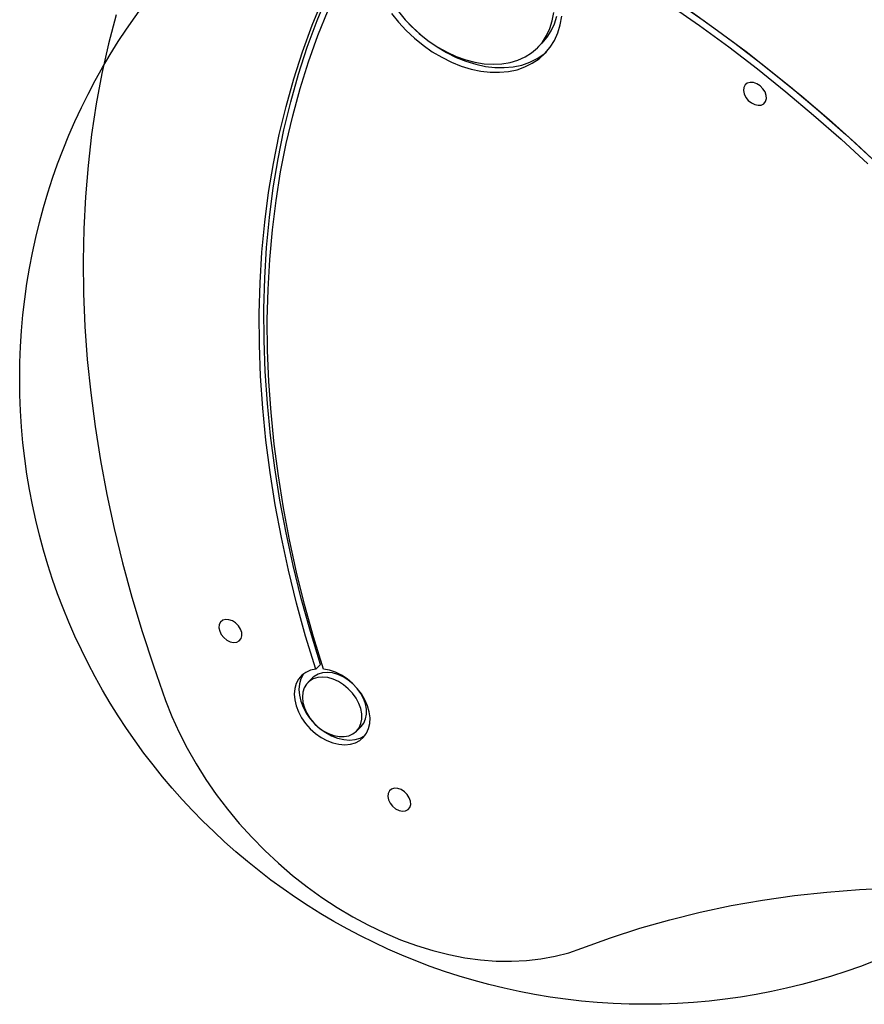
# Model space of a CAD drawing. Units: millimetres. Extents: x 15659 to 25458, y 27994 to 36716.
# Drawn here: x 17468 to 17738, y 32183 to 32498 of the extents above; entities that cross this region are included whole.
import ezdxf

# ---------------------------------------------------------------- set-up
doc = ezdxf.new("R2010")
doc.units = ezdxf.units.MM
doc.header["$LTSCALE"] = 200
doc.layers.add('OTWORY_MONTAŻOWE', color=1, linetype='Continuous')

msp = doc.modelspace()

# ---------------------------------------------------------------- linework, layer by layer
at = {"color": 7, "linetype": 'Continuous', "lineweight": 25}
for p, q in [((17633.86, 32488.68), (17635.36, 32490.18)), ((17564.46, 32291.45), (17562.96, 32289.95)), ((17561.94, 32287.17), (17560.44, 32285.67)), ((17575.99, 32270.12), (17577.49, 32271.62))]:
    msp.add_line(p, q, dxfattribs=at)
at = {"color": 7, "linetype": 'Continuous', "lineweight": 25, "flags": 128}
for points in [[(17615.07, 32540.18), (17624.87, 32535.31), (17634.62, 32530.19), (17644.31, 32524.81), (17653.92, 32519.17), (17663.44, 32513.29), (17672.87, 32507.16), (17682.21, 32500.8), (17691.43, 32494.2), (17700.54, 32487.39), (17709.51, 32480.35), (17718.36, 32473.11), (17727.06, 32465.66), (17735.61, 32458.01), (17744, 32450.17)], [(17627.62, 32531.4), (17637.5, 32526.1), (17647.32, 32520.54), (17657.05, 32514.71), (17666.7, 32508.62), (17676.24, 32502.29), (17685.68, 32495.72), (17694.99, 32488.9), (17704.18, 32481.86), (17713.23, 32474.59), (17722.14, 32467.11), (17730.89, 32459.42), (17739.48, 32451.52)], [(17629.12, 32532.9), (17639, 32527.6), (17648.82, 32522.04), (17658.55, 32516.21), (17668.2, 32510.12), (17677.74, 32503.79), (17687.18, 32497.22), (17696.49, 32490.4), (17705.68, 32483.36), (17714.73, 32476.09), (17723.64, 32468.61), (17732.39, 32460.92), (17740.98, 32453.02)], [(17564.46, 32291.45), (17561.25, 32302), (17558.35, 32312.54), (17555.76, 32323.06), (17553.48, 32333.54), (17551.51, 32343.97), (17549.87, 32354.36), (17548.53, 32364.68), (17547.52, 32374.92), (17546.83, 32385.09), (17546.46, 32395.16), (17546.4, 32405.13), (17546.67, 32415), (17547.26, 32424.74), (17548.17, 32434.36), (17549.4, 32443.83), (17550.94, 32453.17), (17552.81, 32462.35), (17554.98, 32471.36), (17557.47, 32480.21), (17560.27, 32488.87), (17563.38, 32497.35), (17566.79, 32505.63)], [(17562.96, 32289.95), (17559.75, 32300.5), (17556.85, 32311.04), (17554.26, 32321.56), (17551.98, 32332.04), (17550.01, 32342.47), (17548.37, 32352.86), (17547.03, 32363.18), (17546.02, 32373.42), (17545.33, 32383.59), (17544.96, 32393.66), (17544.9, 32403.63), (17545.17, 32413.5), (17545.76, 32423.24), (17546.67, 32432.86), (17547.9, 32442.33), (17549.44, 32451.67), (17551.31, 32460.85), (17553.48, 32469.86), (17555.97, 32478.71), (17558.77, 32487.37), (17561.88, 32495.85), (17565.29, 32504.13)], [(17565.41, 32289.95), (17562.25, 32300.32), (17559.4, 32310.67), (17556.85, 32321), (17554.6, 32331.3), (17552.66, 32341.55), (17551.02, 32351.76), (17549.7, 32361.9), (17548.68, 32371.97), (17547.97, 32381.96), (17547.58, 32391.87), (17547.49, 32401.68), (17547.72, 32411.38), (17548.26, 32420.97), (17549.11, 32430.43), (17550.27, 32439.76), (17551.74, 32448.95), (17553.52, 32457.99), (17555.61, 32466.88), (17558, 32475.6), (17560.69, 32484.15), (17563.68, 32492.52), (17566.97, 32500.7)], [(17587.16, 32499.61), (17589.42, 32496.81), (17591.88, 32494.16), (17594.52, 32491.69), (17597.32, 32489.42), (17600.24, 32487.38), (17603.26, 32485.59), (17606.35, 32484.06), (17609.48, 32482.8), (17612.61, 32481.84), (17615.72, 32481.18), (17618.77, 32480.82), (17621.74, 32480.78), (17624.6, 32481.04), (17627.31, 32481.61), (17629.86, 32482.49), (17632.21, 32483.66), (17634.35, 32485.11), (17636.25, 32486.83), (17637.89, 32488.8), (17639.26, 32491), (17640.34, 32493.41), (17641.13, 32496.01), (17641.61, 32498.77)], [(17589.38, 32500.22), (17591.57, 32497.57), (17593.96, 32495.09), (17596.52, 32492.78), (17599.23, 32490.69), (17602.05, 32488.82), (17604.95, 32487.2), (17607.91, 32485.85), (17610.9, 32484.78), (17613.88, 32484), (17616.82, 32483.53), (17619.69, 32483.36), (17622.45, 32483.49), (17625.09, 32483.94), (17627.57, 32484.68), (17629.87, 32485.72), (17631.95, 32487.04), (17633.81, 32488.63)], [(17633.81, 32488.63), (17635.41, 32490.47), (17636.75, 32492.54), (17637.8, 32494.82), (17638.57, 32497.29), (17639.03, 32499.92)], [(17499.15, 32499.15), (17496.72, 32489.85), (17494.61, 32480.37), (17492.81, 32470.74), (17491.33, 32460.95), (17490.17, 32451.02), (17489.33, 32440.96), (17488.82, 32430.77), (17488.62, 32420.47), (17488.74, 32410.05), (17489.19, 32399.54), (17489.95, 32388.94), (17491.04, 32378.26), (17492.44, 32367.5), (17494.16, 32356.68), (17496.2, 32345.81), (17498.56, 32334.89), (17501.23, 32323.94), (17504.2, 32312.96), (17507.49, 32301.97), (17511.08, 32290.97), (17514.97, 32279.97)], [(17590.92, 32498.31), (17593.38, 32495.66), (17596.02, 32493.19), (17598.82, 32490.92), (17601.74, 32488.88), (17604.76, 32487.09), (17607.85, 32485.56), (17610.98, 32484.3), (17614.11, 32483.34), (17617.22, 32482.68), (17620.27, 32482.32), (17623.24, 32482.28), (17626.1, 32482.54), (17628.81, 32483.11), (17631.36, 32483.99), (17633.71, 32485.16), (17635.85, 32486.61), (17636.71, 32487.33)], [(17635.31, 32490.13), (17636.91, 32491.97), (17638.25, 32494.04), (17639.3, 32496.32), (17640.07, 32498.79)], [(17701.24, 32471.79), (17702.22, 32471), (17703.3, 32470.46), (17704.39, 32470.23), (17705.39, 32470.33), (17706.21, 32470.75), (17706.78, 32471.44), (17707.04, 32472.36), (17706.98, 32473.41), (17706.6, 32474.51), (17705.94, 32475.55), (17705.04, 32476.45), (17704, 32477.12), (17702.9, 32477.51), (17701.85, 32477.57), (17700.93, 32477.31), (17700.23, 32476.75), (17699.81, 32475.94), (17699.7, 32474.94), (17699.93, 32473.86), (17700.46, 32472.77), (17701.24, 32471.79)], [(17533.57, 32300.05), (17534.55, 32299.26), (17535.63, 32298.72), (17536.72, 32298.49), (17537.72, 32298.59), (17538.54, 32299), (17539.11, 32299.7), (17539.37, 32300.62), (17539.31, 32301.67), (17538.93, 32302.77), (17538.27, 32303.81), (17537.37, 32304.71), (17536.33, 32305.38), (17535.23, 32305.77), (17534.18, 32305.83), (17533.26, 32305.57), (17532.56, 32305.01), (17532.14, 32304.2), (17532.03, 32303.2), (17532.26, 32302.11), (17532.79, 32301.03), (17533.57, 32300.05)], [(17562.96, 32289.95), (17561.29, 32289.58), (17559.79, 32288.93), (17558.51, 32287.98), (17557.48, 32286.79), (17556.72, 32285.36), (17556.25, 32283.75), (17556.09, 32281.99), (17556.24, 32280.12), (17556.69, 32278.2), (17557.43, 32276.26), (17558.45, 32274.38), (17559.72, 32272.57), (17561.2, 32270.91), (17562.86, 32269.42), (17564.66, 32268.15), (17566.55, 32267.13), (17568.48, 32266.38), (17570.4, 32265.92), (17572.27, 32265.77), (17574.04, 32265.93), (17575.65, 32266.39), (17577.08, 32267.14), (17578.28, 32268.17), (17579.23, 32269.45), (17579.89, 32270.94), (17580.26, 32272.6), (17580.32, 32274.41), (17580.08, 32276.3), (17579.53, 32278.23), (17578.69, 32280.15), (17577.59, 32282.02), (17576.25, 32283.78), (17574.7, 32285.39), (17572.99, 32286.81), (17571.16, 32288), (17569.25, 32288.94), (17567.32, 32289.59), (17565.41, 32289.95)], [(17559.12, 32288.49), (17558.98, 32288.29), (17558.22, 32286.86), (17557.75, 32285.25), (17557.59, 32283.49), (17557.74, 32281.62), (17558.19, 32279.7), (17558.93, 32277.76), (17559.95, 32275.88), (17561.22, 32274.07), (17562.7, 32272.41), (17564.36, 32270.92), (17566.16, 32269.65), (17568.05, 32268.63), (17569.98, 32267.88), (17571.9, 32267.42), (17573.77, 32267.27), (17575.54, 32267.43), (17577.15, 32267.89), (17578.58, 32268.64), (17578.81, 32268.8)], [(17577.47, 32271.6), (17578.34, 32272.7), (17578.92, 32274.02), (17579.21, 32275.51), (17579.19, 32277.13), (17578.87, 32278.82), (17578.26, 32280.52), (17577.37, 32282.19), (17576.23, 32283.77), (17574.88, 32285.21), (17573.37, 32286.47), (17571.74, 32287.49), (17570.05, 32288.26), (17568.34, 32288.74), (17566.68, 32288.92), (17565.12, 32288.79), (17563.7, 32288.37), (17562.48, 32287.65), (17561.94, 32287.17)], [(17575.97, 32270.1), (17576.84, 32271.2), (17577.42, 32272.52), (17577.71, 32274.01), (17577.69, 32275.63), (17577.37, 32277.32), (17576.76, 32279.02), (17575.87, 32280.69), (17574.73, 32282.27), (17573.38, 32283.71), (17571.87, 32284.97), (17570.24, 32285.99), (17568.55, 32286.76), (17566.84, 32287.24), (17565.18, 32287.42), (17563.62, 32287.29), (17562.2, 32286.87), (17560.98, 32286.15), (17559.99, 32285.17), (17559.26, 32283.95), (17558.82, 32282.54), (17558.69, 32280.98), (17558.86, 32279.32), (17559.33, 32277.62), (17560.08, 32275.92), (17561.1, 32274.29), (17562.35, 32272.77), (17563.78, 32271.42), (17565.36, 32270.28), (17567.03, 32269.38), (17568.73, 32268.75), (17570.42, 32268.42), (17572.04, 32268.39), (17573.54, 32268.67), (17574.86, 32269.25), (17575.97, 32270.1)], [(17514.97, 32279.97), (17517.01, 32274.82), (17519.33, 32269.71), (17521.91, 32264.64), (17524.76, 32259.63), (17527.86, 32254.71), (17531.19, 32249.89), (17534.76, 32245.19), (17538.54, 32240.63), (17542.52, 32236.21), (17546.69, 32231.96), (17551.04, 32227.89), (17555.54, 32224.02), (17560.18, 32220.36), (17564.95, 32216.92), (17569.83, 32213.71), (17574.8, 32210.75), (17579.84, 32208.05), (17584.94, 32205.61), (17590.08, 32203.45), (17595.23, 32201.57), (17600.38, 32199.98), (17605.52, 32198.69), (17610.63, 32197.69), (17615.68, 32197), (17620.65, 32196.61), (17625.54, 32196.53), (17630.32, 32196.76), (17634.98, 32197.29), (17639.5, 32198.13), (17643.86, 32199.27), (17648.05, 32200.7)], [(17587.53, 32246.1), (17588.51, 32245.3), (17589.59, 32244.77), (17590.67, 32244.54), (17591.67, 32244.64), (17592.49, 32245.05), (17593.06, 32245.75), (17593.32, 32246.66), (17593.27, 32247.72), (17592.89, 32248.81), (17592.22, 32249.86), (17591.32, 32250.75), (17590.28, 32251.43), (17589.19, 32251.81), (17588.13, 32251.88), (17587.21, 32251.62), (17586.51, 32251.06), (17586.09, 32250.24), (17585.99, 32249.25), (17586.21, 32248.16), (17586.74, 32247.08), (17587.53, 32246.1)], [(17648.05, 32200.7), (17657.23, 32204.06), (17666.6, 32207.1), (17676.15, 32209.82), (17685.87, 32212.24), (17695.76, 32214.33), (17705.8, 32216.1), (17716, 32217.56), (17726.34, 32218.69), (17736.81, 32219.5), (17747.4, 32219.99), (17758.12, 32220.15), (17768.94, 32219.99), (17779.86, 32219.5), (17790.87, 32218.69), (17801.96, 32217.56), (17813.13, 32216.11), (17824.36, 32214.33), (17835.64, 32212.24)]]:
    msp.add_lwpolyline(points, dxfattribs=at)
at = {"layer": 'OTWORY_MONTAŻOWE'}
msp.add_circle((17668.33, 32382.79), 200, dxfattribs=at)

doc.saveas('drawing.dxf')
